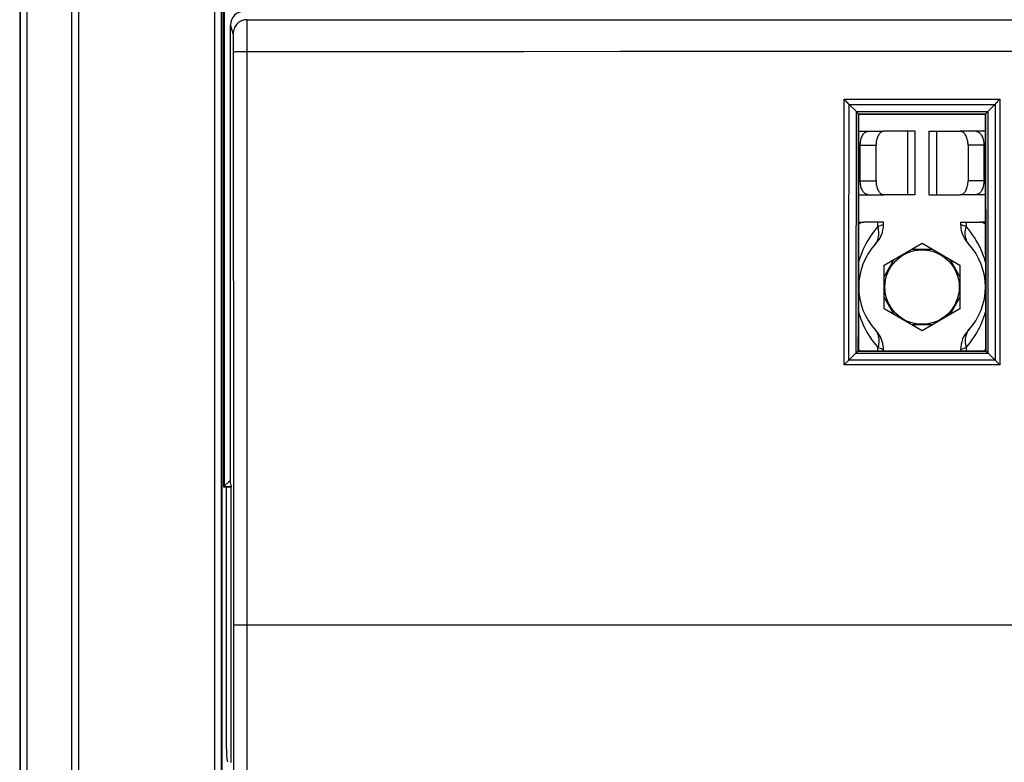
# Model space of a CAD drawing. Units: millimetres. Extents: x 72 to 227, y 53 to 159.
# Drawn here: x 125 to 161, y 90 to 117 of the extents above; entities that cross this region are included whole.
import ezdxf

# ---------------------------------------------------------------- set-up
doc = ezdxf.new("R2010")
doc.units = ezdxf.units.MM
doc.header["$LTSCALE"] = 16.335
doc.layers.get('0').update_dxf_attribs({"linetype": 'CONTINUOUS'})
doc.layers.add('ASSI', color=7, linetype='CONTINUOUS')
doc.layers.add('RACCORDO', color=7, linetype='CONTINUOUS')
doc.styles.get("Standard").update_dxf_attribs({"font": 'txt', "width": 0.8})
doc.dimstyles.new('DIMSTYLE_1', dxfattribs={"dimtxt": 3, "dimasz": 3, "dimexe": 1.5, "dimexo": 0.5, "dimgap": 0.75, "dimtad": 1, "dimtxsty": 'STANDARD', "dimblk": '_FILLED', "dimblk1": '_FILLED', "dimblk2": '_FILLED', "dimcen": 0.09, "dimazin": 2, "dimtfac": 1, "dimtofl": 0, "dimtmove": 0, "dimatfit": 3, "dimldrblk": '_FILLED', "dimfxl": 1, "dimtolj": 1, "dimarcsym": 0})

# ---------------------------------------------------------------- blocks, each defined once
blk = doc.blocks.new('_FILLED')
at = {"color": 0, "linetype": 'BYBLOCK'}
blk.add_solid([(0, 0), (-1, 0.317), (-1, -0.317)], dxfattribs=at)
blk = doc.blocks.new('*D1')
at = {"color": 7, "linetype": 'CONTINUOUS'}
for p, q in [((132.586, 117.666), (132.586, 149.063)), ((199.788, 117.666), (199.788, 149.063)), ((132.586, 147.563), (166.187, 147.563)), ((199.788, 147.563), (166.187, 147.563))]:
    blk.add_line(p, q, dxfattribs=at)
at = {"color": 7, "linetype": 'CONTINUOUS', "xscale": 3, "yscale": 3, "zscale": 3, "rotation": 180}
blk.add_blockref('_FILLED', (132.586, 147.563), dxfattribs=at)
at = {"color": 7, "linetype": 'CONTINUOUS', "xscale": 3, "yscale": 3, "zscale": 3}
blk.add_blockref('_FILLED', (199.788, 147.563), dxfattribs=at)

msp = doc.modelspace()

# ---------------------------------------------------------------- linework, layer by layer
at = {"color": 7, "linetype": 'CONTINUOUS'}
for p, q in [((124.937, 130.663), (124.937, 60.163)), ((132.278, 124.313), (132.278, 66.513)), ((132.337, 124.263), (132.337, 100.413)), ((132.355, 124.263), (132.355, 100.431)), ((132.586, 100.544), (132.586, 117.166)), ((160.486, 114.45), (160.509, 114.473)), ((155.042, 114.29), (155.023, 114.309)), ((155.293, 114.039), (155.042, 114.29)), ((160.081, 114.041), (160.33, 114.29)), ((160.335, 114.295), (160.33, 114.29)), ((155.386, 113.928), (155.368, 113.947)), ((155.386, 113.928), (159.988, 113.928)), ((159.988, 113.928), (160.006, 113.947)), ((155.385, 113.313), (156.304, 113.313)), ((157.437, 113.313), (156.304, 113.313)), ((157.437, 111.013), (157.437, 113.313)), ((157.937, 113.313), (157.937, 111.013)), ((157.937, 113.313), (159.07, 113.313)), ((159.989, 113.313), (159.07, 113.313)), ((155.444, 111.513), (155.444, 112.813)), ((156.018, 111.513), (156.018, 112.813)), ((159.356, 112.813), (159.356, 111.513)), ((159.93, 112.813), (159.93, 111.513)), ((155.381, 111.013), (156.304, 111.013)), ((157.437, 111.013), (156.304, 111.013)), ((157.937, 111.013), (159.07, 111.013)), ((159.993, 111.013), (159.07, 111.013)), ((155.38, 110.013), (155.576, 110.013)), ((156.287, 110.013), (155.576, 110.013)), ((156.287, 109.928), (156.287, 110.013)), ((159.087, 110.013), (159.087, 109.928)), ((159.087, 110.013), (159.798, 110.013)), ((159.994, 110.013), (159.798, 110.013)), ((156.312, 108.456), (157.687, 109.25)), ((157.319, 109.038), (158.055, 109.038)), ((157.687, 109.25), (159.062, 108.456)), ((156.312, 108.031), (156.68, 108.669)), ((158.694, 108.669), (159.062, 108.031)), ((156.312, 106.869), (156.312, 108.456)), ((159.062, 108.456), (159.062, 106.869)), ((156.68, 106.656), (156.312, 107.294)), ((159.062, 107.294), (158.694, 106.656)), ((157.687, 106.075), (156.312, 106.869)), ((159.062, 106.869), (157.687, 106.075)), ((158.055, 106.288), (157.319, 106.288)), ((155.376, 105.346), (155.362, 105.333)), ((155.376, 105.346), (159.999, 105.346)), ((155.428, 105.357), (155.449, 105.346)), ((156.287, 105.346), (156.287, 105.398)), ((159.087, 105.398), (159.087, 105.346)), ((159.925, 105.346), (159.946, 105.357)), ((159.999, 105.346), (160.012, 105.333)), ((160.012, 105.332), (160.012, 105.333)), ((160.047, 105.302), (160.087, 105.266)), ((160.092, 105.261), (160.342, 105.011)), ((132.337, 100.413), (132.586, 100.662)), ((132.355, 100.431), (132.608, 100.431)), ((132.586, 100.544), (132.612, 100.413)), ((132.337, 100.413), (132.612, 100.413)), ((132.612, 90.413), (132.612, 100.413))]:
    msp.add_line(p, q, dxfattribs=at)
at = {"color": 250, "linetype": 'CONTINUOUS'}
for p, q in [((124.961, 60.163), (124.961, 130.663)), ((125.211, 60.163), (125.211, 130.663)), ((126.821, 130.663), (126.821, 60.163)), ((127.071, 130.663), (127.071, 60.163)), ((132.015, 66.513), (132.015, 124.313)), ((132.265, 66.513), (132.265, 124.313)), ((133.19, 117.188), (133.19, 117.265)), ((132.687, 116.861), (132.586, 117.166)), ((133.191, 117.091), (133.19, 117.188)), ((133.192, 116.975), (133.191, 117.091)), ((133.192, 116.844), (133.192, 116.975)), ((132.698, 116.475), (132.697, 116.56)), ((133.193, 116.699), (133.192, 116.844)), ((133.193, 116.543), (133.193, 116.699)), ((132.698, 116.385), (132.698, 116.475)), ((132.699, 116.288), (132.698, 116.385)), ((132.699, 116.187), (132.699, 116.288)), ((133.198, 95.413), (133.193, 116.212)), ((157.972, 116.214), (171.716, 116.214)), ((154.856, 104.84), (154.862, 114.473)), ((154.862, 114.473), (160.509, 114.473)), ((160.509, 114.473), (160.515, 104.84)), ((155.042, 114.29), (160.33, 114.29)), ((155.305, 114.026), (160.067, 114.026)), ((160.335, 114.295), (160.337, 110.458)), ((155.368, 113.948), (155.366, 111.274)), ((155.368, 113.947), (160.006, 113.947)), ((157.166, 111.013), (157.166, 113.313)), ((158.208, 113.313), (158.208, 111.013)), ((155.444, 112.813), (156.018, 112.813)), ((159.93, 112.813), (159.356, 112.813)), ((155.444, 111.513), (156.018, 111.513)), ((159.93, 111.513), (159.356, 111.513)), ((156.086, 109.854), (156.086, 110.013)), ((156.223, 109.905), (156.197, 109.895)), ((156.26, 109.918), (156.223, 109.905)), ((159.288, 109.854), (159.175, 109.896)), ((159.288, 110.013), (159.288, 109.854)), ((155.032, 105.014), (155.034, 108.93)), ((155.288, 106.352), (155.287, 105.269)), ((155.363, 106.395), (155.362, 105.333)), ((156.086, 105.346), (156.086, 105.471)), ((156.086, 105.471), (156.199, 105.429)), ((159.114, 105.407), (159.151, 105.42)), ((159.151, 105.42), (159.177, 105.43)), ((159.288, 105.471), (159.288, 105.346)), ((155.278, 105.26), (160.093, 105.26)), ((155.362, 105.333), (160.012, 105.332)), ((160.515, 104.84), (154.856, 104.84)), ((160.342, 105.011), (155.029, 105.011)), ((132.707, 95.413), (199.667, 95.413)), ((133.193, 74.363), (133.198, 95.413))]:
    msp.add_line(p, q, dxfattribs=at)
for points in [[(133.187, 117.36), (133.144, 117.358), (133.101, 117.353), (133.058, 117.343), (133.016, 117.33), (132.976, 117.313), (132.938, 117.293), (132.901, 117.27), (132.866, 117.243), (132.834, 117.214), (132.805, 117.182), (132.778, 117.147), (132.755, 117.11), (132.734, 117.072), (132.718, 117.032), (132.705, 116.99), (132.695, 116.948), (132.689, 116.904), (132.687, 116.861)], [(133.19, 117.265), (133.189, 117.296), (133.189, 117.32), (133.188, 117.34), (133.188, 117.353), (133.187, 117.36)], [(133.187, 117.36), (136.446, 117.358), (139.793, 117.357), (143.23, 117.355), (146.738, 117.354), (150.336, 117.353), (154.074, 117.352), (157.971, 117.351), (162.008, 117.35), (166.187, 117.35)], [(132.697, 116.56), (132.696, 116.599), (132.696, 116.637), (132.695, 116.672), (132.694, 116.704), (132.694, 116.734), (132.693, 116.761), (132.692, 116.785), (132.692, 116.806), (132.691, 116.823), (132.69, 116.838), (132.689, 116.849), (132.688, 116.857), (132.687, 116.861)], [(133.193, 116.212), (133.193, 116.296), (133.193, 116.543)], [(132.699, 116.191), (132.702, 116.193), (132.708, 116.195), (132.718, 116.197), (132.731, 116.198), (132.748, 116.2), (132.768, 116.202), (132.791, 116.203), (132.817, 116.205), (132.846, 116.206), (132.878, 116.207), (132.912, 116.208), (132.948, 116.209), (132.986, 116.21), (133.026, 116.211), (133.066, 116.211), (133.108, 116.212), (133.15, 116.212), (133.193, 116.212)], [(132.707, 95.413), (132.706, 97.743), (132.706, 100.048), (132.706, 102.328), (132.705, 104.557), (132.704, 106.76), (132.703, 109.016), (132.702, 111.353), (132.701, 113.743), (132.699, 116.187)], [(133.193, 116.212), (136.451, 116.213), (139.798, 116.213), (143.234, 116.213), (146.742, 116.214), (150.339, 116.214), (157.972, 116.214)], [(155.034, 108.93), (155.037, 113.161), (155.038, 114.294)], [(155.293, 114.039), (155.292, 113.151), (155.29, 110.379)], [(160.082, 112.429), (160.082, 113.227), (160.081, 114.041)], [(160.008, 111.6), (160.008, 112.366), (160.007, 113.149), (160.007, 113.948)], [(160.085, 108.689), (160.084, 109.407), (160.084, 110.139), (160.082, 112.429)], [(160.01, 108.696), (160.01, 109.401), (160.008, 111.6)], [(155.366, 111.274), (155.365, 110.349), (155.365, 109.406), (155.363, 106.395)], [(160.337, 110.458), (160.34, 106.166), (160.34, 105.013)], [(155.29, 110.379), (155.289, 109.419), (155.288, 106.352)], [(156.086, 109.854), (156.013, 109.769), (155.943, 109.682), (155.877, 109.593), (155.814, 109.503), (155.755, 109.412), (155.699, 109.32), (155.647, 109.226), (155.598, 109.131), (155.552, 109.036), (155.51, 108.94), (155.472, 108.844), (155.436, 108.748), (155.405, 108.651), (155.378, 108.561)], [(155.968, 109.19), (156.002, 109.233), (156.032, 109.278), (156.058, 109.327), (156.079, 109.378), (156.096, 109.432), (156.109, 109.489), (156.117, 109.547), (156.12, 109.606), (156.119, 109.667), (156.112, 109.729), (156.102, 109.792), (156.086, 109.854)], [(156.197, 109.895), (156.129, 109.87), (156.086, 109.854)], [(156.287, 109.928), (156.286, 109.927), (156.282, 109.926), (156.26, 109.918)], [(159.127, 109.913), (159.098, 109.924), (159.091, 109.926), (159.087, 109.927), (159.087, 109.928)], [(159.175, 109.896), (159.149, 109.906), (159.127, 109.913)], [(159.406, 109.19), (159.372, 109.233), (159.342, 109.278), (159.316, 109.327), (159.295, 109.378), (159.278, 109.432), (159.265, 109.489), (159.257, 109.547), (159.254, 109.606), (159.256, 109.667), (159.262, 109.729), (159.273, 109.792), (159.288, 109.854)], [(159.996, 108.56), (159.984, 108.604), (159.949, 108.713), (159.911, 108.822), (159.868, 108.93), (159.821, 109.038), (159.769, 109.145), (159.714, 109.251), (159.654, 109.356), (159.589, 109.459), (159.52, 109.561), (159.447, 109.661), (159.37, 109.758), (159.288, 109.854)], [(160.012, 105.333), (160.012, 105.986), (160.01, 108.696)], [(160.087, 105.266), (160.086, 105.932), (160.085, 108.689)], [(155.376, 106.771), (155.393, 106.712), (155.427, 106.604), (155.466, 106.496), (155.509, 106.389), (155.556, 106.282), (155.607, 106.176), (155.662, 106.071), (155.722, 105.967), (155.786, 105.864), (155.855, 105.763), (155.928, 105.664), (156.005, 105.566), (156.086, 105.471)], [(159.288, 105.471), (159.361, 105.556), (159.43, 105.643), (159.496, 105.731), (159.559, 105.82), (159.617, 105.911), (159.673, 106.002), (159.725, 106.095), (159.773, 106.189), (159.819, 106.283), (159.861, 106.378), (159.899, 106.473), (159.934, 106.568), (159.966, 106.664), (159.995, 106.759), (159.998, 106.77)], [(155.968, 106.135), (156.002, 106.093), (156.032, 106.047), (156.058, 105.998), (156.079, 105.947), (156.096, 105.893), (156.109, 105.837), (156.117, 105.779), (156.12, 105.719), (156.119, 105.658), (156.112, 105.596), (156.102, 105.534), (156.086, 105.471)], [(159.406, 106.135), (159.372, 106.093), (159.342, 106.047), (159.316, 105.998), (159.295, 105.947), (159.278, 105.893), (159.265, 105.837), (159.257, 105.779), (159.254, 105.719), (159.256, 105.658), (159.262, 105.596), (159.273, 105.534), (159.288, 105.471)], [(156.199, 105.429), (156.225, 105.42), (156.247, 105.412)], [(159.177, 105.43), (159.245, 105.455), (159.288, 105.471)], [(156.247, 105.412), (156.276, 105.402), (156.283, 105.399), (156.287, 105.398), (156.287, 105.398)], [(159.087, 105.398), (159.088, 105.398), (159.092, 105.399), (159.114, 105.407)], [(132.7, 76.658), (132.702, 78.743), (132.703, 80.892), (132.704, 83.094), (132.705, 85.359), (132.706, 87.721), (132.706, 90.189), (132.706, 92.753), (132.707, 95.413)]]:
    msp.add_lwpolyline(points, dxfattribs=at)
at = {"color": 7, "linetype": 'CONTINUOUS'}
for points in [[(154.97, 114.363), (154.93, 114.404), (154.908, 114.426), (154.886, 114.449), (154.862, 114.473)], [(155.023, 114.309), (154.989, 114.344), (154.97, 114.363)], [(160.335, 114.295), (160.35, 114.311), (160.366, 114.328), (160.421, 114.384)], [(160.421, 114.384), (160.442, 114.405), (160.486, 114.45)], [(155.293, 114.039), (155.295, 114.037), (155.297, 114.034), (155.299, 114.032), (155.301, 114.03), (155.303, 114.028)], [(155.368, 113.948), (155.367, 113.95), (155.364, 113.954), (155.36, 113.96), (155.355, 113.967), (155.348, 113.976), (155.339, 113.986), (155.329, 113.998), (155.318, 114.011), (155.303, 114.028)], [(160.055, 114.011), (160.044, 113.998), (160.034, 113.987), (160.026, 113.977), (160.019, 113.968), (160.014, 113.961), (160.01, 113.955), (160.008, 113.951), (160.007, 113.948)], [(160.055, 114.011), (160.069, 114.029), (160.072, 114.031), (160.074, 114.034), (160.076, 114.036), (160.079, 114.039), (160.081, 114.041)], [(155.368, 113.947), (155.368, 113.947), (155.368, 113.947), (155.368, 113.947), (155.368, 113.947), (155.368, 113.947), (155.368, 113.948)], [(160.007, 113.948), (160.007, 113.948), (160.007, 113.948), (160.007, 113.947), (160.006, 113.947), (160.006, 113.947), (160.006, 113.947)], [(155.444, 112.813), (155.445, 112.857), (155.449, 112.9), (155.454, 112.942), (155.462, 112.984), (155.471, 113.024), (155.483, 113.063), (155.496, 113.099), (155.511, 113.134), (155.528, 113.166), (155.547, 113.196), (155.567, 113.222), (155.588, 113.246), (155.61, 113.266), (155.633, 113.282), (155.657, 113.296), (155.681, 113.305), (155.706, 113.311), (155.731, 113.313)], [(156.304, 113.313), (156.279, 113.311), (156.254, 113.305), (156.23, 113.296), (156.206, 113.282), (156.183, 113.266), (156.161, 113.246), (156.14, 113.222), (156.12, 113.196), (156.102, 113.166), (156.085, 113.134), (156.07, 113.099), (156.056, 113.063), (156.045, 113.024), (156.035, 112.984), (156.027, 112.942), (156.022, 112.9), (156.019, 112.857), (156.018, 112.813)], [(159.356, 112.813), (159.355, 112.857), (159.352, 112.9), (159.347, 112.942), (159.339, 112.984), (159.329, 113.024), (159.318, 113.063), (159.305, 113.099), (159.289, 113.134), (159.272, 113.166), (159.254, 113.196), (159.234, 113.222), (159.213, 113.246), (159.191, 113.266), (159.168, 113.282), (159.144, 113.296), (159.12, 113.305), (159.095, 113.311), (159.07, 113.313)], [(159.643, 113.313), (159.668, 113.311), (159.693, 113.305), (159.717, 113.296), (159.741, 113.282), (159.764, 113.266), (159.786, 113.246), (159.807, 113.222), (159.827, 113.196), (159.846, 113.166), (159.863, 113.134), (159.878, 113.099), (159.891, 113.063), (159.903, 113.024), (159.912, 112.984), (159.92, 112.942), (159.925, 112.9), (159.929, 112.857), (159.93, 112.813)], [(155.731, 111.013), (155.706, 111.015), (155.681, 111.02), (155.657, 111.03), (155.633, 111.043), (155.61, 111.06), (155.588, 111.08), (155.567, 111.103), (155.547, 111.13), (155.528, 111.159), (155.511, 111.191), (155.496, 111.226), (155.483, 111.263), (155.471, 111.301), (155.462, 111.342), (155.454, 111.383), (155.449, 111.425), (155.445, 111.469), (155.444, 111.513)], [(156.018, 111.513), (156.019, 111.469), (156.022, 111.425), (156.027, 111.383), (156.035, 111.342), (156.045, 111.301), (156.056, 111.263), (156.07, 111.226), (156.085, 111.191), (156.102, 111.159), (156.12, 111.13), (156.14, 111.103), (156.161, 111.08), (156.183, 111.06), (156.206, 111.043), (156.23, 111.03), (156.254, 111.02), (156.279, 111.015), (156.304, 111.013)], [(159.07, 111.013), (159.095, 111.015), (159.12, 111.02), (159.144, 111.03), (159.168, 111.043), (159.191, 111.06), (159.213, 111.08), (159.234, 111.103), (159.254, 111.13), (159.272, 111.159), (159.289, 111.191), (159.305, 111.226), (159.318, 111.263), (159.329, 111.301), (159.339, 111.342), (159.347, 111.383), (159.352, 111.425), (159.355, 111.469), (159.356, 111.513)], [(159.93, 111.513), (159.929, 111.469), (159.925, 111.425), (159.92, 111.383), (159.912, 111.342), (159.903, 111.301), (159.891, 111.263), (159.878, 111.226), (159.863, 111.191), (159.846, 111.159), (159.827, 111.13), (159.807, 111.103), (159.786, 111.08), (159.764, 111.06), (159.741, 111.043), (159.717, 111.03), (159.693, 111.02), (159.668, 111.015), (159.643, 111.013)], [(155.576, 110.013), (155.538, 110.01), (155.501, 110.001), (155.464, 109.988), (155.428, 109.968), (155.393, 109.943), (155.38, 109.932)], [(159.087, 109.928), (159.089, 109.866), (159.097, 109.789), (159.11, 109.713), (159.13, 109.639), (159.155, 109.566), (159.186, 109.495), (159.222, 109.426), (159.263, 109.361), (159.309, 109.299), (159.36, 109.241)], [(159.995, 109.932), (159.981, 109.943), (159.946, 109.968), (159.91, 109.988), (159.873, 110.001), (159.836, 110.01), (159.798, 110.013)], [(156.287, 105.398), (156.285, 105.459), (156.277, 105.536), (156.264, 105.612), (156.244, 105.687), (156.219, 105.76), (156.188, 105.831), (156.152, 105.899), (156.111, 105.964), (156.065, 106.026), (156.014, 106.084)], [(155.032, 105.014), (155.279, 105.262), (155.281, 105.263), (155.282, 105.265), (155.284, 105.266), (155.286, 105.268), (155.287, 105.269)], [(155.287, 105.269), (155.315, 105.294), (155.326, 105.304), (155.336, 105.312), (155.344, 105.32), (155.351, 105.325), (155.356, 105.329), (155.36, 105.332), (155.362, 105.333)], [(155.362, 105.333), (155.362, 105.333), (155.362, 105.333), (155.362, 105.333), (155.362, 105.333), (155.362, 105.333), (155.362, 105.333)], [(155.376, 105.397), (155.393, 105.382), (155.428, 105.357)], [(159.946, 105.357), (159.981, 105.382), (159.999, 105.397)], [(160.012, 105.332), (160.014, 105.331), (160.018, 105.329), (160.023, 105.325), (160.029, 105.319), (160.038, 105.311), (160.047, 105.302)], [(160.087, 105.266), (160.088, 105.265), (160.089, 105.264), (160.09, 105.263), (160.091, 105.262), (160.092, 105.261)], [(154.917, 104.901), (154.876, 104.86), (154.856, 104.84)], [(155.029, 105.011), (155.012, 104.995), (154.994, 104.977), (154.976, 104.959), (154.957, 104.94), (154.937, 104.921), (154.917, 104.901)], [(160.34, 105.013), (160.357, 104.995), (160.376, 104.977), (160.395, 104.959), (160.414, 104.94), (160.434, 104.92), (160.454, 104.9), (160.474, 104.88), (160.495, 104.86), (160.515, 104.84)]]:
    msp.add_lwpolyline(points, dxfattribs=at)
msp.add_circle((157.687, 107.663), 1.35, dxfattribs=at)
for centre, radius, start, end in [((155.287, 109.928), 1, 316.6582, 359.9991), ((157.687, 107.663), 2.3, 136.6589, 223.3425), ((157.687, 107.663), 2.3, 316.6589, 43.3425), ((160.087, 105.398), 1, 136.6582, 179.9991)]:
    msp.add_arc(centre, radius, start, end, dxfattribs=at)
for centre, major_axis, ratio, start_param, end_param in [((133.086, 117.165), (-0.158, 0.475), 0.998478, -0.32105, 1.248833), ((156.923, 103.203), (0, 88.7), 0.017455, 1.44958, 1.546628), ((158.451, 103.203), (0, 88.7), 0.017455, -1.546628, -1.44958)]:
    msp.add_ellipse(centre, major_axis=major_axis, ratio=ratio, start_param=start_param, end_param=end_param, dxfattribs=at)
at = {"layer": 'ASSI', "color": 250, "linetype": 'CONTINUOUS'}
for p, q in [((133.19, 117.188), (133.19, 117.265)), ((132.687, 116.861), (132.586, 117.166)), ((133.191, 117.091), (133.19, 117.188)), ((133.192, 116.975), (133.191, 117.091)), ((133.192, 116.844), (133.192, 116.975)), ((132.698, 116.475), (132.697, 116.56)), ((133.193, 116.699), (133.192, 116.844)), ((133.193, 116.543), (133.193, 116.699)), ((132.698, 116.385), (132.698, 116.475)), ((132.699, 116.288), (132.698, 116.385)), ((132.699, 116.187), (132.699, 116.288)), ((133.198, 95.413), (133.193, 116.212)), ((157.972, 116.214), (171.716, 116.214)), ((154.856, 104.84), (154.862, 114.473)), ((154.862, 114.473), (160.509, 114.473)), ((160.509, 114.473), (160.515, 104.84)), ((155.042, 114.29), (160.33, 114.29)), ((155.305, 114.026), (160.067, 114.026)), ((160.335, 114.295), (160.337, 110.458)), ((155.368, 113.948), (155.366, 111.274)), ((155.368, 113.947), (160.006, 113.947)), ((155.032, 105.014), (155.034, 108.93)), ((155.288, 106.352), (155.287, 105.269)), ((155.363, 106.395), (155.362, 105.333)), ((155.278, 105.26), (160.093, 105.26)), ((155.362, 105.333), (160.012, 105.332)), ((160.515, 104.84), (154.856, 104.84)), ((160.342, 105.011), (155.029, 105.011)), ((132.707, 95.413), (199.667, 95.413)), ((133.193, 74.363), (133.198, 95.413))]:
    msp.add_line(p, q, dxfattribs=at)
at = {"layer": 'ASSI', "color": 7, "linetype": 'CONTINUOUS'}
for p, q in [((132.586, 100.544), (132.586, 117.166)), ((160.486, 114.45), (160.509, 114.473)), ((155.042, 114.29), (155.023, 114.309)), ((155.293, 114.039), (155.042, 114.29)), ((160.081, 114.041), (160.33, 114.29)), ((160.335, 114.295), (160.33, 114.29)), ((155.386, 113.928), (155.368, 113.947)), ((155.386, 113.928), (159.988, 113.928)), ((159.988, 113.928), (160.006, 113.947)), ((155.376, 105.346), (155.362, 105.333)), ((155.376, 105.346), (159.999, 105.346)), ((159.999, 105.346), (160.012, 105.333)), ((160.012, 105.332), (160.012, 105.333)), ((160.047, 105.302), (160.087, 105.266)), ((160.092, 105.261), (160.342, 105.011)), ((132.586, 100.544), (132.612, 100.413)), ((132.612, 90.413), (132.612, 100.413))]:
    msp.add_line(p, q, dxfattribs=at)
at = {"layer": 'ASSI', "color": 250, "linetype": 'CONTINUOUS'}
for points in [[(133.187, 117.36), (133.144, 117.358), (133.101, 117.353), (133.058, 117.343), (133.016, 117.33), (132.976, 117.313), (132.938, 117.293), (132.901, 117.27), (132.866, 117.243), (132.834, 117.214), (132.805, 117.182), (132.778, 117.147), (132.755, 117.11), (132.734, 117.072), (132.718, 117.032), (132.705, 116.99), (132.695, 116.948), (132.689, 116.904), (132.687, 116.861)], [(133.19, 117.265), (133.189, 117.296), (133.189, 117.32), (133.188, 117.34), (133.188, 117.353), (133.187, 117.36)], [(133.187, 117.36), (136.446, 117.358), (139.793, 117.357), (143.23, 117.355), (146.738, 117.354), (150.336, 117.353), (154.074, 117.352), (157.971, 117.351), (162.008, 117.35), (166.187, 117.35)], [(132.697, 116.56), (132.696, 116.599), (132.696, 116.637), (132.695, 116.672), (132.694, 116.704), (132.694, 116.734), (132.693, 116.761), (132.692, 116.785), (132.692, 116.806), (132.691, 116.823), (132.69, 116.838), (132.689, 116.849), (132.688, 116.857), (132.687, 116.861)], [(133.193, 116.212), (133.193, 116.296), (133.193, 116.543)], [(132.699, 116.191), (132.702, 116.193), (132.708, 116.195), (132.718, 116.197), (132.731, 116.198), (132.748, 116.2), (132.768, 116.202), (132.791, 116.203), (132.817, 116.205), (132.846, 116.206), (132.878, 116.207), (132.912, 116.208), (132.948, 116.209), (132.986, 116.21), (133.026, 116.211), (133.066, 116.211), (133.108, 116.212), (133.15, 116.212), (133.193, 116.212)], [(132.707, 95.413), (132.706, 97.743), (132.706, 100.048), (132.706, 102.328), (132.705, 104.557), (132.704, 106.76), (132.703, 109.016), (132.702, 111.353), (132.701, 113.743), (132.699, 116.187)], [(133.193, 116.212), (136.451, 116.213), (139.798, 116.213), (143.234, 116.213), (146.742, 116.214), (150.339, 116.214), (157.972, 116.214)], [(155.034, 108.93), (155.037, 113.161), (155.038, 114.294)], [(155.293, 114.039), (155.292, 113.151), (155.29, 110.379)], [(160.082, 112.429), (160.082, 113.227), (160.081, 114.041)], [(160.008, 111.6), (160.008, 112.366), (160.007, 113.149), (160.007, 113.948)], [(160.085, 108.689), (160.084, 109.407), (160.084, 110.139), (160.082, 112.429)], [(160.01, 108.696), (160.01, 109.401), (160.008, 111.6)], [(155.366, 111.274), (155.365, 110.349), (155.365, 109.406), (155.363, 106.395)], [(160.337, 110.458), (160.34, 106.166), (160.34, 105.013)], [(155.29, 110.379), (155.289, 109.419), (155.288, 106.352)], [(160.012, 105.333), (160.012, 105.986), (160.01, 108.696)], [(160.087, 105.266), (160.086, 105.932), (160.085, 108.689)], [(132.7, 76.658), (132.702, 78.743), (132.703, 80.892), (132.704, 83.094), (132.705, 85.359), (132.706, 87.721), (132.706, 90.189), (132.706, 92.753), (132.707, 95.413)]]:
    msp.add_lwpolyline(points, dxfattribs=at)
at = {"layer": 'ASSI', "color": 7, "linetype": 'CONTINUOUS'}
for points in [[(154.97, 114.363), (154.93, 114.404), (154.908, 114.426), (154.886, 114.449), (154.862, 114.473)], [(155.023, 114.309), (154.989, 114.344), (154.97, 114.363)], [(160.335, 114.295), (160.35, 114.311), (160.366, 114.328), (160.421, 114.384)], [(160.421, 114.384), (160.442, 114.405), (160.486, 114.45)], [(155.293, 114.039), (155.295, 114.037), (155.297, 114.034), (155.299, 114.032), (155.301, 114.03), (155.303, 114.028)], [(155.368, 113.948), (155.367, 113.95), (155.364, 113.954), (155.36, 113.96), (155.355, 113.967), (155.348, 113.976), (155.339, 113.986), (155.329, 113.998), (155.318, 114.011), (155.303, 114.028)], [(160.055, 114.011), (160.044, 113.998), (160.034, 113.987), (160.026, 113.977), (160.019, 113.968), (160.014, 113.961), (160.01, 113.955), (160.008, 113.951), (160.007, 113.948)], [(160.055, 114.011), (160.069, 114.029), (160.072, 114.031), (160.074, 114.034), (160.076, 114.036), (160.079, 114.039), (160.081, 114.041)], [(155.368, 113.947), (155.368, 113.947), (155.368, 113.947), (155.368, 113.947), (155.368, 113.947), (155.368, 113.947), (155.368, 113.948)], [(160.007, 113.948), (160.007, 113.948), (160.007, 113.948), (160.007, 113.947), (160.006, 113.947), (160.006, 113.947), (160.006, 113.947)], [(155.032, 105.014), (155.279, 105.262), (155.281, 105.263), (155.282, 105.265), (155.284, 105.266), (155.286, 105.268), (155.287, 105.269)], [(155.287, 105.269), (155.315, 105.294), (155.326, 105.304), (155.336, 105.312), (155.344, 105.32), (155.351, 105.325), (155.356, 105.329), (155.36, 105.332), (155.362, 105.333)], [(155.362, 105.333), (155.362, 105.333), (155.362, 105.333), (155.362, 105.333), (155.362, 105.333), (155.362, 105.333), (155.362, 105.333)], [(160.012, 105.332), (160.014, 105.331), (160.018, 105.329), (160.023, 105.325), (160.029, 105.319), (160.038, 105.311), (160.047, 105.302)], [(160.087, 105.266), (160.088, 105.265), (160.089, 105.264), (160.09, 105.263), (160.091, 105.262), (160.092, 105.261)], [(154.917, 104.901), (154.876, 104.86), (154.856, 104.84)], [(155.029, 105.011), (155.012, 104.995), (154.994, 104.977), (154.976, 104.959), (154.957, 104.94), (154.937, 104.921), (154.917, 104.901)], [(160.34, 105.013), (160.357, 104.995), (160.376, 104.977), (160.395, 104.959), (160.414, 104.94), (160.434, 104.92), (160.454, 104.9), (160.474, 104.88), (160.495, 104.86), (160.515, 104.84)]]:
    msp.add_lwpolyline(points, dxfattribs=at)
for centre, major_axis, ratio, start_param, end_param in [((133.086, 117.165), (-0.158, 0.475), 0.998478, -0.32105, 1.248833), ((156.923, 103.203), (0, 88.7), 0.017455, 1.44958, 1.546628), ((158.451, 103.203), (0, 88.7), 0.017455, -1.546628, -1.44958)]:
    msp.add_ellipse(centre, major_axis=major_axis, ratio=ratio, start_param=start_param, end_param=end_param, dxfattribs=at)
at = {"layer": 'RACCORDO', "color": 7, "linetype": 'CONTINUOUS'}
msp.add_line((132.437, 90.913), (132.437, 100.413), dxfattribs=at)
msp.add_arc((135.437, 90.913), 3, 180, 189.0774, dxfattribs=at)

# ---------------------------------------------------------------- dimensions: what is measured, and where the dimension line sits
at = {"color": 7, "linetype": 'CONTINUOUS'}
dim = msp.add_linear_dim(base=(199.788, 147.563), p1=(132.586, 117.166), p2=(199.788, 117.166), dimstyle='DIMSTYLE_1', dxfattribs=at)
dim.commit()
dim.dimension.update_dxf_attribs({"geometry": '*D1', "text_midpoint": (161.794, 147.563), "dimtype": 160})

doc.saveas('drawing.dxf')
